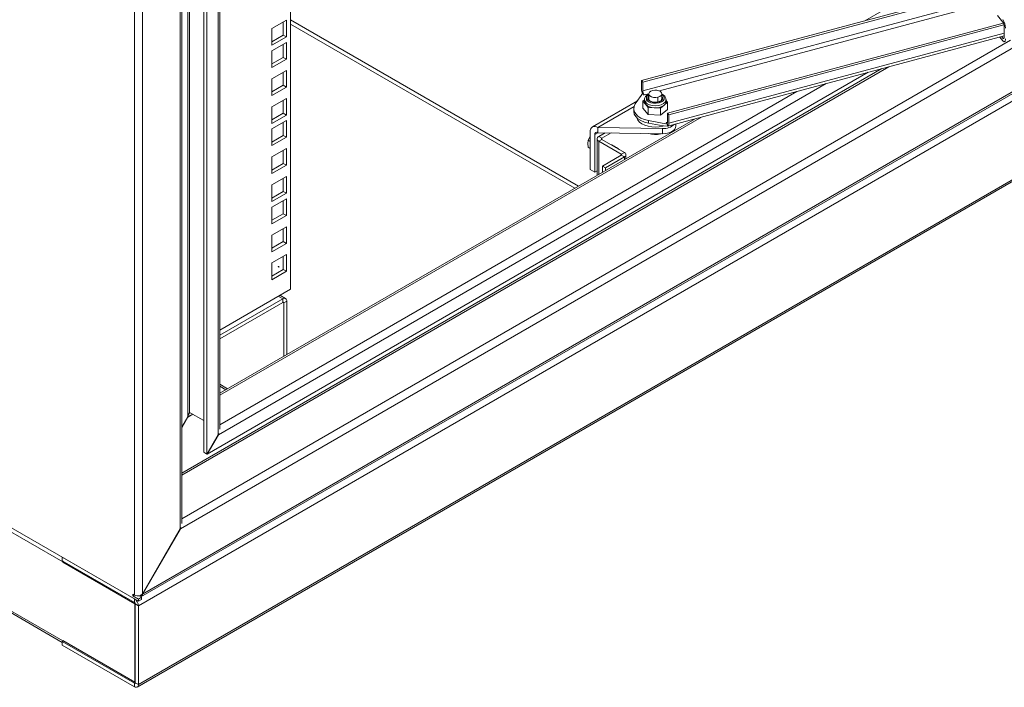
# Model space of a CAD drawing. Units: millimetres. Extents: x 63 to 8590, y 73 to 6123.
# Drawn here: x 7105 to 7562, y 4195 to 4505 of the extents above; entities that cross this region are included whole.
import ezdxf

# ---------------------------------------------------------------- set-up
doc = ezdxf.new("R2010")
doc.units = ezdxf.units.MM
doc.header["$LTSCALE"] = 5

msp = doc.modelspace()

# ---------------------------------------------------------------- linework, layer by layer
at = {"color": 7, "linetype": 'Continuous', "lineweight": 18}
for p, q in [((7230.41, 5028.56), (7230.41, 4380.2)), ((7179.07, 4268.98), (7179.07, 5020.07)), ((7179.83, 4271.4), (7179.83, 5019.78)), ((7182.61, 5018.03), (7182.61, 4320.83)), ((7183.46, 5015.9), (7183.46, 4322.95)), ((7190.1, 4304.42), (7190.1, 5013.7)), ((7191.52, 4303.6), (7191.52, 5012.88)), ((7196.75, 4312.66), (7196.75, 5009.86)), ((7197.51, 4315.08), (7197.51, 5009.57)), ((7625.34, 4578.78), (7497.35, 4504.89)), ((6594.01, 4561.84), (7159.7, 4235.28)), ((6629.19, 4539.41), (7124.52, 4253.46)), ((7160.87, 4237.2), (7647.05, 4517.86)), ((7393.53, 4477.08), (7549.58, 4518.88)), ((7394.16, 4476.3), (7550.22, 4518.1)), ((7558.9, 4507.3), (7561.42, 4504.16)), ((7124.52, 4216.88), (6629.19, 4502.83)), ((7159.7, 4196.57), (7690.03, 4502.73)), ((7228.46, 4505.11), (7221.75, 4501.23)), ((7227.05, 4498.17), (7227.05, 4504.29)), ((7228.46, 4497.35), (7228.46, 4505.11)), ((7230.41, 4505.31), (7364.24, 4428.05)), ((7362.47, 4427.03), (7230.41, 4503.26)), ((7405.65, 4462), (7561.65, 4503.79)), ((7406.28, 4461.22), (7561.96, 4502.91)), ((6629.91, 4501.54), (7124.34, 4216.1)), ((7159.16, 4195.38), (7689.49, 4501.54)), ((7221.75, 4501.23), (7221.75, 4493.48)), ((7221.75, 4495.11), (7227.05, 4498.17)), ((7227.05, 4498.17), (7228.46, 4497.35)), ((7562.05, 4502.15), (7562.05, 4497.25)), ((7221.75, 4493.48), (7228.46, 4497.35)), ((7228.46, 4494.78), (7221.75, 4490.9)), ((7227.05, 4487.84), (7227.05, 4493.97)), ((7228.46, 4487.02), (7228.46, 4494.78)), ((7405.79, 4455.97), (7562.05, 4497.82)), ((7560.05, 4497.29), (7561.42, 4495.58)), ((7561.42, 4496.81), (7560.86, 4497.5)), ((7221.75, 4490.9), (7221.75, 4483.15)), ((7221.75, 4484.78), (7227.05, 4487.84)), ((7221.75, 4483.15), (7228.46, 4487.02)), ((7227.05, 4487.84), (7228.46, 4487.02)), ((7191.64, 4303.53), (7498.91, 4480.91)), ((7228.46, 4481.8), (7221.75, 4477.92)), ((7227.05, 4474.86), (7227.05, 4480.98)), ((7228.46, 4474.04), (7228.46, 4481.8)), ((7221.75, 4477.92), (7221.75, 4470.16)), ((7393.53, 4473.16), (7393.53, 4477.08)), ((7393.53, 4477.08), (7394.16, 4476.3)), ((7394.16, 4476.3), (7394.16, 4472.38)), ((7221.75, 4471.8), (7227.05, 4474.86)), ((7221.75, 4470.16), (7228.46, 4474.04)), ((7227.05, 4474.86), (7228.46, 4474.04)), ((7390.64, 4466.19), (7394.16, 4471.15)), ((7394.16, 4471.15), (7394.79, 4470.37)), ((7396.9, 4470.95), (7396.9, 4468.5)), ((7402.9, 4468.5), (7402.9, 4470.95)), ((7228.46, 4468.82), (7221.75, 4464.94)), ((7227.05, 4461.88), (7227.05, 4468)), ((7228.46, 4461.06), (7228.46, 4468.82)), ((7391.67, 4467.64), (7370.74, 4455.56)), ((7394.9, 4468.18), (7394.15, 4467.57)), ((7394.15, 4467.57), (7395.37, 4466.06)), ((7394.15, 4464.3), (7394.15, 4467.57)), ((7394.9, 4468.23), (7394.9, 4467.27)), ((7395.37, 4466.06), (7395.37, 4467.02)), ((7395.37, 4466.06), (7396.58, 4464.54)), ((7397.11, 4467.97), (7397.11, 4467.96)), ((7403.99, 4465.61), (7405.65, 4466.97)), ((7404.9, 4467.27), (7404.9, 4468.23)), ((7405.65, 4466.97), (7404.9, 4467.91)), ((7405.65, 4463.71), (7405.65, 4466.97)), ((7221.75, 4464.94), (7221.75, 4457.18)), ((7221.75, 4458.81), (7227.05, 4461.88)), ((7227.05, 4461.88), (7228.46, 4461.06)), ((7389.9, 4464), (7389.9, 4462.78)), ((7394.15, 4464.3), (7396.58, 4461.28)), ((7396.58, 4464.54), (7399.46, 4464.4)), ((7396.58, 4461.28), (7396.58, 4464.54)), ((7399.46, 4464.4), (7402.33, 4464.25)), ((7402.33, 4464.25), (7403.99, 4465.61)), ((7402.33, 4460.98), (7402.33, 4464.25)), ((7402.33, 4460.98), (7405.65, 4463.71)), ((7405.65, 4458.08), (7405.65, 4462)), ((7405.65, 4462), (7406.28, 4461.22)), ((7418.5, 4459.37), (7197.51, 4331.8)), ((7221.75, 4457.18), (7228.46, 4461.06)), ((7228.46, 4458.49), (7221.75, 4454.61)), ((7227.05, 4451.55), (7227.05, 4457.67)), ((7228.46, 4450.73), (7228.46, 4458.49)), ((7396.58, 4461.28), (7402.33, 4460.98)), ((7405.65, 4456.86), (7396.81, 4458.51)), ((7396.81, 4458.51), (7396.81, 4457.29)), ((7403.55, 4456.02), (7396.81, 4457.29)), ((7405.02, 4457.64), (7405.65, 4456.86)), ((7406.28, 4461.22), (7406.28, 4457.3)), ((7409.44, 4455.84), (7409.44, 4456.95)), ((7221.75, 4454.61), (7221.75, 4446.85)), ((7369.71, 4453.27), (7369.71, 4435.79)), ((7403.27, 4454.83), (7373.24, 4455.31)), ((7373.24, 4455.31), (7373.24, 4452.86)), ((7403.27, 4452.38), (7373.24, 4452.86)), ((7376.68, 4452.8), (7373.67, 4451.06)), ((7375.08, 4450.25), (7379.44, 4452.76)), ((7402.43, 4452.3), (7402.64, 4452.35)), ((7403.27, 4454.83), (7403.27, 4452.38)), ((7403.48, 4455.88), (7403.84, 4455.98)), ((7405.65, 4455.96), (7403.55, 4456.02)), ((7405.65, 4456.86), (7405.65, 4455.96)), ((7221.75, 4448.48), (7227.05, 4451.55)), ((7221.75, 4446.85), (7228.46, 4450.73)), ((7227.05, 4451.55), (7228.46, 4450.73)), ((7368.51, 4447.84), (7368.69, 4449.34)), ((7368.77, 4446.09), (7368.51, 4447.84)), ((7368.69, 4449.34), (7369.69, 4451.03)), ((7369.71, 4448.75), (7368.69, 4449.34)), ((7371.83, 4434.57), (7371.83, 4452.04)), ((7372.91, 4450), (7372.91, 4433.05)), ((7375.08, 4450.25), (7373.67, 4451.06)), ((7375.08, 4449.76), (7373.67, 4448.94)), ((7384.13, 4442.9), (7373.67, 4448.94)), ((7375.08, 4449.76), (7385.55, 4443.72)), ((7228.46, 4445.5), (7221.75, 4441.63)), ((7227.05, 4438.56), (7227.05, 4444.69)), ((7228.46, 4437.75), (7228.46, 4445.5)), ((7369.71, 4445.54), (7368.77, 4446.09)), ((7380.33, 4446.84), (7380.23, 4446.89)), ((7380.87, 4446.52), (7380.77, 4446.58)), ((7381.42, 4446.21), (7381.31, 4446.27)), ((7381.96, 4445.9), (7381.86, 4445.96)), ((7382.5, 4445.58), (7382.4, 4445.64)), ((7382.95, 4445.33), (7382.94, 4445.33)), ((7385.55, 4443.72), (7384.13, 4442.9)), ((7221.75, 4441.63), (7221.75, 4433.87)), ((7221.75, 4435.5), (7227.05, 4438.56)), ((7227.05, 4438.56), (7228.46, 4437.75)), ((7375.36, 4437.35), (7384.13, 4442.41)), ((7376.78, 4436.53), (7385.55, 4441.59)), ((7384.13, 4442.41), (7385.55, 4441.59)), ((7386.31, 4440.79), (7386.31, 4442.65)), ((7221.75, 4433.87), (7228.46, 4437.75)), ((7369.71, 4435.79), (7371.83, 4434.57)), ((7372.91, 4435.19), (7371.83, 4434.57)), ((7375.36, 4437.35), (7375.36, 4434.47)), ((7375.36, 4437.35), (7376.78, 4436.53)), ((7376.78, 4436.53), (7376.78, 4435.29)), ((7228.46, 4432.52), (7221.75, 4428.64)), ((7227.05, 4425.58), (7227.05, 4431.7)), ((7228.46, 4424.76), (7228.46, 4432.52)), ((7221.75, 4428.64), (7221.75, 4420.89)), ((7221.75, 4422.52), (7227.05, 4425.58)), ((7227.05, 4425.58), (7228.46, 4424.76)), ((7221.75, 4420.89), (7228.46, 4424.76)), ((7228.46, 4422.19), (7221.75, 4418.31)), ((7227.05, 4415.25), (7227.05, 4421.37)), ((7228.46, 4414.43), (7228.46, 4422.19)), ((7221.75, 4418.31), (7221.75, 4410.56)), ((7221.75, 4412.19), (7227.05, 4415.25)), ((7221.75, 4410.56), (7228.46, 4414.43)), ((7227.05, 4415.25), (7228.46, 4414.43)), ((7228.46, 4409.21), (7221.75, 4405.33)), ((7227.05, 4402.27), (7227.05, 4408.39)), ((7228.46, 4401.45), (7228.46, 4409.21)), ((7221.75, 4405.33), (7221.75, 4397.57)), ((7221.75, 4399.21), (7227.05, 4402.27)), ((7227.05, 4402.27), (7228.46, 4401.45)), ((7221.75, 4397.57), (7228.46, 4401.45)), ((7228.46, 4396.23), (7221.75, 4392.35)), ((7227.05, 4389.28), (7227.05, 4395.41)), ((7228.46, 4388.47), (7228.46, 4396.23)), ((7221.75, 4392.35), (7221.75, 4384.59)), ((7221.75, 4386.22), (7227.05, 4389.28)), ((7221.75, 4384.59), (7228.46, 4388.47)), ((7224.73, 4390.57), (7225.08, 4390.36)), ((7225.13, 4390.45), (7224.78, 4390.66)), ((7227.05, 4389.28), (7228.46, 4388.47)), ((7230.41, 4380.2), (7197.51, 4361.21)), ((7226.8, 4375.67), (7197.51, 4358.76)), ((7228.1, 4375.8), (7225.44, 4377.33)), ((7226.8, 4374.04), (7226.8, 4375.67)), ((7227.23, 4373.79), (7228.64, 4374.61)), ((7228.64, 4349.77), (7228.64, 4374.61)), ((7197.51, 4357.13), (7226.8, 4374.04)), ((7227.23, 4373.79), (7227.23, 4348.95)), ((7197.51, 4335.11), (7200.38, 4333.46)), ((7182.61, 4320.83), (7179.83, 4316.02)), ((7179.83, 4315.73), (7182.73, 4320.75)), ((7183.46, 4322.95), (7190.1, 4319.11)), ((7196.75, 4312.66), (7191.52, 4303.6)), ((7191.64, 4303.53), (7196.87, 4312.59)), ((7196.75, 4312.66), (7197.04, 4313.18)), ((7197.04, 4313.18), (7196.87, 4312.59)), ((7190.1, 4304.42), (7191.52, 4303.6)), ((7190.23, 4304.34), (7191.64, 4303.53)), ((7179.07, 4268.98), (7179.36, 4269.5)), ((7179.36, 4269.5), (7179.2, 4268.91)), ((7161.54, 4238.61), (7179.07, 4268.98)), ((7161.66, 4238.53), (7179.2, 4268.91)), ((7157.86, 4236.34), (7124.34, 4255.69)), ((7124.34, 4254.05), (7124.34, 4255.69)), ((7157.86, 4234.71), (7124.34, 4254.05)), ((7125.05, 4253.65), (7124.52, 4253.34)), ((7124.52, 4253.34), (7124.52, 4253.46)), ((7124.52, 4253.34), (7158.11, 4233.95)), ((7157.86, 4238.12), (7157.15, 4238.52)), ((7157.15, 4238.52), (7157.15, 4237.71)), ((7157.86, 4238.12), (7157.15, 4237.71)), ((7157.15, 4237.71), (7159.7, 4236.24)), ((7160.01, 4237.69), (7161.11, 4237.06)), ((7160.73, 4237.94), (7161.11, 4237.51)), ((7161.54, 4238.61), (7161.66, 4238.53)), ((7157.86, 4234.71), (7157.86, 4236.34)), ((7158.28, 4234.05), (7158.11, 4233.95)), ((7158.11, 4233.95), (7158.11, 4197.61)), ((7158.28, 4233.97), (7159.7, 4233.15)), ((7158.28, 4197.39), (7158.28, 4233.97)), ((7161.11, 4237.06), (7159.7, 4236.24)), ((7159.7, 4235.28), (7159.7, 4236.24)), ((7161.11, 4236.09), (7159.7, 4235.28)), ((7159.7, 4196.57), (7159.7, 4233.15)), ((7161.11, 4236.09), (7161.11, 4237.06)), ((7124.34, 4216.49), (7124.39, 4216.52)), ((7124.34, 4216.49), (7157.86, 4197.15)), ((7124.34, 4216.49), (7124.34, 4214.86)), ((7157.86, 4195.51), (7124.34, 4214.86)), ((7124.52, 4217), (7158.11, 4197.61)), ((7124.52, 4217), (7124.52, 4216.88)), ((7157.86, 4197.15), (7157.86, 4195.51)), ((7158.28, 4197.72), (7158.11, 4197.61)), ((7158.28, 4197.39), (7159.7, 4196.57))]:
    msp.add_line(p, q, dxfattribs=at)
at = {"color": 8, "linetype": 'Continuous', "lineweight": 18}
for p, q in [((7157.86, 5011.66), (7157.86, 4238.12)), ((7161.54, 4238.61), (7161.54, 5011.66)), ((7159.7, 4233.15), (7657.93, 4520.78)), ((7161.66, 4238.53), (7644.21, 4517.1)), ((7394.16, 4472.38), (7554.16, 4515.23)), ((7401.85, 4472.26), (7554.74, 4513.21)), ((7179.2, 4268.91), (7578.77, 4499.57)), ((7406.28, 4457.3), (7562.05, 4499.02)), ((7179.83, 4273.52), (7565.05, 4495.9)), ((7562.03, 4496.97), (7561.42, 4496.81)), ((7508.42, 4483.46), (7179.83, 4293.77)), ((7179.83, 4294.75), (7505.26, 4482.61)), ((7479.39, 4475.68), (7196.87, 4312.59)), ((7465.67, 4472.01), (7197.51, 4317.2)), ((7394.79, 4470.37), (7396.9, 4470.93)), ((7401.16, 4469.37), (7401.16, 4467.15)), ((7402.9, 4469.94), (7403.08, 4469.75)), ((7390.06, 4465.01), (7373.24, 4455.31)), ((7421.34, 4460.13), (7197.51, 4330.92)), ((7405.02, 4457.64), (7405.63, 4457.81)), ((7418.07, 4459.13), (7418.07, 4459.26)), ((7373.24, 4452.86), (7371.83, 4452.04)), ((7402.43, 4452.39), (7402.43, 4452.3)), ((7403.48, 4455.88), (7403.48, 4456.04)), ((7406.76, 4452.96), (7406.76, 4452.6)), ((7407.61, 4453.35), (7407.61, 4453.08)), ((7373.67, 4448.94), (7373.67, 4433.49)), ((7375.08, 4449.76), (7375.08, 4450.25)), ((7384.13, 4442.41), (7384.13, 4442.9)), ((7385.55, 4440.35), (7385.55, 4441.59)), ((7224.68, 4376.89), (7226.8, 4375.67)), ((7227.23, 4373.79), (7226.8, 4374.04)), ((7197.51, 4335.99), (7201.14, 4333.89)), ((7182.73, 4320.75), (7185, 4322.06)), ((7124.94, 4253.71), (7124.52, 4253.46)), ((7124.62, 4216.94), (7124.52, 4216.88)), ((7157.86, 4197.15), (7158.28, 4197.39))]:
    msp.add_line(p, q, dxfattribs=at)
at = {"color": 7, "linetype": 'Continuous', "lineweight": 18, "flags": 128}
for points in [[(7562.05, 4497.25), (7562.04, 4497.03), (7562, 4496.84), (7561.95, 4496.7), (7561.87, 4496.61), (7561.77, 4496.58), (7561.66, 4496.6), (7561.54, 4496.68), (7561.42, 4496.81)], [(7561.42, 4495.58), (7561.67, 4495.33), (7561.9, 4495.17), (7562.12, 4495.12), (7562.31, 4495.19), (7562.47, 4495.37), (7562.59, 4495.65), (7562.66, 4496.02), (7562.68, 4496.46)], [(7401.16, 4469.37), (7400.16, 4469.22), (7399.12, 4469.27), (7398.18, 4469.53), (7397.44, 4469.95), (7397, 4470.5), (7396.91, 4471.1), (7397.19, 4471.68), (7397.78, 4472.17), (7398.64, 4472.52)], [(7401.16, 4469.37), (7402.02, 4469.72), (7402.62, 4470.21), (7402.89, 4470.79), (7402.8, 4471.39), (7402.36, 4471.94), (7401.63, 4472.36), (7400.68, 4472.62), (7399.65, 4472.67), (7398.64, 4472.52)], [(7390.64, 4466.19), (7390.07, 4465.05), (7389.9, 4463.87), (7390.16, 4462.69), (7390.83, 4461.57), (7391.88, 4460.56), (7393.27, 4459.68), (7394.93, 4458.99), (7396.81, 4458.51)], [(7396.11, 4467.89), (7396.84, 4467.26), (7397.87, 4466.8), (7399.1, 4466.54), (7400.4, 4466.51), (7401.66, 4466.72), (7402.74, 4467.14), (7403.55, 4467.73), (7404, 4468.44), (7404.05, 4469.19), (7403.69, 4469.92)], [(7403.08, 4469.75), (7403.39, 4469.08), (7403.28, 4468.38), (7402.76, 4467.74), (7401.9, 4467.25), (7400.8, 4466.95), (7399.59, 4466.89), (7398.42, 4467.07), (7397.42, 4467.48), (7396.73, 4468.05)], [(7389.9, 4462.78), (7389.9, 4462.64), (7390.16, 4461.47), (7390.83, 4460.35), (7391.88, 4459.33), (7393.27, 4458.46), (7394.93, 4457.77), (7396.81, 4457.29)], [(7391.47, 4459.71), (7391.86, 4458.74), (7392.61, 4457.81), (7393.67, 4456.99), (7395.01, 4456.32), (7396.57, 4455.82), (7398.26, 4455.52), (7400.03, 4455.42), (7401.8, 4455.55), (7403.48, 4455.88)], [(7405.65, 4458.08), (7405.63, 4457.86), (7405.6, 4457.67), (7405.54, 4457.53), (7405.46, 4457.45), (7405.37, 4457.41), (7405.26, 4457.43), (7405.14, 4457.51), (7405.02, 4457.64)], [(7406.28, 4457.3), (7406.27, 4456.99), (7406.23, 4456.72), (7406.18, 4456.48), (7406.11, 4456.28), (7406.02, 4456.13), (7405.91, 4456.02), (7405.78, 4455.97), (7405.65, 4455.96)], [(7403.27, 4452.38), (7404.48, 4452.43), (7405.66, 4452.62), (7406.74, 4452.95), (7407.68, 4453.39), (7408.45, 4453.94), (7409.01, 4454.56), (7409.34, 4455.23), (7409.44, 4455.84)], [(7379.41, 4447.26), (7379.8, 4447.14), (7379.99, 4446.99)], [(7379.84, 4447.01), (7380.02, 4446.98), (7380.23, 4446.89)], [(7380.38, 4446.7), (7380.56, 4446.67), (7380.77, 4446.58)], [(7380.92, 4446.38), (7381.1, 4446.36), (7381.31, 4446.27)], [(7381.47, 4446.07), (7381.64, 4446.04), (7381.86, 4445.96)], [(7382.01, 4445.76), (7382.19, 4445.73), (7382.4, 4445.64)], [(7382.55, 4445.44), (7382.73, 4445.42), (7382.94, 4445.33)], [(7382.56, 4445.44), (7382.73, 4445.41), (7383.2, 4445.1), (7383.24, 4445.05)], [(7224.78, 4390.66), (7224.76, 4390.66), (7224.75, 4390.65), (7224.74, 4390.64), (7224.73, 4390.63), (7224.72, 4390.61), (7224.72, 4390.59), (7224.72, 4390.58), (7224.73, 4390.57), (7224.73, 4390.57)], [(7225.14, 4390.43), (7225.14, 4390.44), (7225.13, 4390.45), (7225.12, 4390.45), (7225.1, 4390.45), (7225.09, 4390.44), (7225.08, 4390.42), (7225.07, 4390.4), (7225.07, 4390.39), (7225.07, 4390.37), (7225.08, 4390.36), (7225.09, 4390.36), (7225.1, 4390.37), (7225.12, 4390.38), (7225.13, 4390.39), (7225.14, 4390.41), (7225.14, 4390.43)], [(7124.52, 4253.46), (7124.55, 4253.9), (7124.56, 4253.93)], [(7161.11, 4237.51), (7160.99, 4237.33), (7160.86, 4237.2)], [(7124.57, 4216.42), (7124.55, 4216.49), (7124.52, 4216.88)]]:
    msp.add_lwpolyline(points, dxfattribs=at)
at = {"color": 8, "linetype": 'Continuous', "lineweight": 18, "flags": 128}
for points in [[(7394.9, 4468.25), (7394.96, 4467.8), (7395.37, 4467.02)], [(7395.37, 4467.02), (7396.14, 4466.33), (7397.22, 4465.79), (7398.52, 4465.46), (7399.93, 4465.34), (7401.34, 4465.47), (7402.63, 4465.81), (7403.7, 4466.35), (7404.46, 4467.05), (7404.85, 4467.84), (7404.9, 4468.21)], [(7403.69, 4469.92), (7402.96, 4470.54), (7402.9, 4470.58)]]:
    msp.add_lwpolyline(points, dxfattribs=at)
at = {"color": 7, "linetype": 'Continuous', "lineweight": 18}
for centre, radius, start, end in [((7555.42, 4501.29), 7.26, 0.5617, 34.3071), ((7558.42, 4502.11), 3.63, 0.5617, 34.3071), ((7401.15, 4473.32), 7.62, 181.1563, 198.946), ((7397.79, 4472.41), 3.63, 180.5617, 214.3071), ((7396.82, 4467.31), 1.91, 181.0581, 220.7841), ((7396.35, 4466.93), 0.992, 103.989, 174.8729), ((7399.39, 4470.1), 5.7, 225.1363, 270.6818), ((7402.74, 4467.38), 2.17, 305.3791, 357.1755), ((7400.07, 4471.19), 6.82, 264.8696, 305.1195), ((7371.86, 4453.62), 2.18, 50.7967, 189.214), ((7372.69, 4452.18), 0.873, 50.7967, 189.214), ((7399.91, 4461.83), 9.86, 251.4474, 284.7772), ((7403.89, 4461.97), 7.17, 265.0412, 313.7055), ((7374.07, 4450), 1.14, 110.7834, 249.2166), ((7375.18, 4450), 0.262, 110.7834, 249.2166), ((7379.35, 4446.4), 0.865, 42.8288, 87.0243), ((7379.9, 4446.09), 0.865, 42.8288, 87.0243), ((7380.44, 4445.77), 0.865, 42.8288, 87.0243), ((7380.98, 4445.46), 0.865, 42.8288, 87.0243), ((7381.52, 4445.15), 0.865, 42.8288, 87.0243), ((7382.07, 4444.84), 0.865, 42.8288, 87.0243), ((7385.14, 4442.65), 1.14, 290.7834, 69.2166), ((7384.04, 4442.65), 0.262, 290.7834, 69.2166), ((7227.52, 4374.79), 1.14, 350.786, 129.2033), ((7226.97, 4373.83), 0.262, 350.786, 129.2033), ((7159.7, 4241.67), 4, 242.6839, 280.4587), ((7155.71, 4232.97), 4, 2.6055, 57.3945), ((7157.36, 4233.93), 0.922, 2.6055, 57.3945), ((7158.02, 4197.35), 0.262, 230.7967, 9.214), ((7158.58, 4196.39), 1.14, 230.7967, 9.214)]:
    msp.add_arc(centre, radius, start, end, dxfattribs=at)
at = {"color": 8, "linetype": 'Continuous', "lineweight": 18}
for centre, radius, start, end in [((7397.53, 4468.94), 1.76, 110.8707, 216.5123), ((7397.74, 4468.91), 1.33, 129.0054, 220.4261), ((7396.85, 4467.71), 0.365, 44.8827, 109.7689), ((7403.24, 4469.15), 0.63, 105.4056, 122.8968), ((7403.89, 4469.36), 0.598, 42.6433, 109.9151)]:
    msp.add_arc(centre, radius, start, end, dxfattribs=at)
at = {"color": 7, "linetype": 'Continuous', "lineweight": 18}
for points, knots in [([(7396.9, 4470.81), (7396.67, 4470.7), (7396.08, 4470.42), (7395.45, 4469.8), (7394.99, 4469.04), (7394.93, 4468.51), (7394.91, 4468.26)], [0, 0, 0, 0, 0.204766, 0.509349, 0.766695, 1, 1, 1, 1]), ([(7404.33, 4469.76), (7404.21, 4469.9), (7403.87, 4470.27), (7403.38, 4470.63), (7402.97, 4470.79), (7402.9, 4470.82)], [0, 0, 0, 0, 0.326063, 0.89052, 1, 1, 1, 1]), ([(7397.12, 4467.96), (7397.07, 4468.03), (7396.93, 4468.22), (7396.92, 4468.38), (7396.92, 4468.49)], [0, 0, 0, 0, 0.366012, 1, 1, 1, 1]), ([(7402.89, 4468.5), (7402.89, 4468.49), (7402.93, 4468.34), (7402.8, 4468.08), (7402.42, 4467.65), (7401.75, 4467.28), (7400.88, 4467.03), (7399.91, 4466.95), (7398.93, 4467.03), (7398.06, 4467.28), (7397.44, 4467.62), (7397.21, 4467.86), (7397.12, 4467.96)], [0, 0, 0, 0, 0.016953, 0.132069, 0.238198, 0.35177, 0.464685, 0.578436, 0.692687, 0.806349, 0.918334, 1, 1, 1, 1]), ([(7404.89, 4468.2), (7404.9, 4468.22), (7404.95, 4468.51), (7404.78, 4469.08), (7404.48, 4469.54), (7404.33, 4469.76)], [0, 0, 0, 0, 0.028415, 0.531482, 1, 1, 1, 1]), ([(7183.2, 4322.35), (7183.25, 4322.46), (7183.35, 4322.65), (7183.5, 4322.81), (7183.57, 4322.88)], [0, 0, 0, 0, 0.532815, 1, 1, 1, 1])]:
    msp.add_open_spline(points, degree=3, knots=knots, dxfattribs=at)
for points in [[(7183.46, 4322.95), (7183.31, 4322.65), (7183.03, 4322.04), (7182.75, 4321.23), (7182.61, 4320.83)], [(7182.73, 4320.75), (7183.07, 4321.05), (7183.73, 4321.64), (7184.57, 4321.92), (7185, 4322.06)], [(7160.42, 4237.74), (7160.63, 4237.86), (7161.04, 4238.11), (7161.37, 4238.44), (7161.54, 4238.61)], [(7161.66, 4238.53), (7161.59, 4238.35), (7161.45, 4237.97), (7161.23, 4237.67), (7161.11, 4237.51)]]:
    msp.add_open_spline(points, degree=3, dxfattribs=at)

doc.saveas('drawing.dxf')
